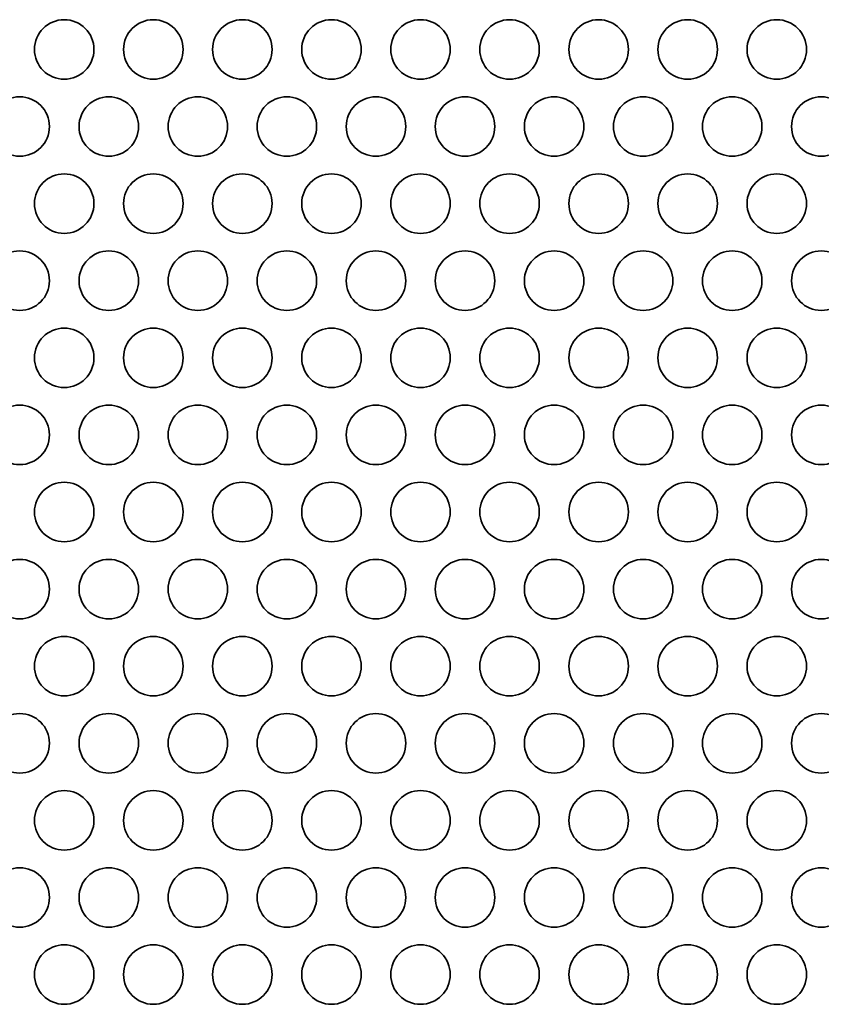
# Model space of a CAD drawing. Units: inches. Extents: x 135 to 1749, y -984 to -106.
# Drawn here: x 384 to 427, y -768 to -716 of the extents above; entities that cross this region are included whole.
import ezdxf

# ---------------------------------------------------------------- set-up
doc = ezdxf.new("R2010")
doc.units = ezdxf.units.IN
doc.header["$MEASUREMENT"] = 0
doc.layers.add('Layer 1', color=7, linetype='Continuous')

# ---------------------------------------------------------------- blocks, each defined once
blk = doc.blocks.new('block 3')
at = {"layer": 'Layer 1', "color": 7, "lineweight": 35, "true_color": 0xffffff}
for points in [[(384.59, -717.256), (384.59, -718.135), (385.302, -718.847), (386.18, -718.847), (387.058, -718.847), (387.77, -718.135), (387.77, -717.256), (387.77, -716.379), (387.058, -715.666), (386.18, -715.666), (385.302, -715.666), (384.59, -716.379), (384.59, -717.256)], [(389.35, -717.256), (389.35, -718.135), (390.062, -718.847), (390.94, -718.847), (391.818, -718.847), (392.53, -718.135), (392.53, -717.256), (392.53, -716.379), (391.818, -715.666), (390.94, -715.666), (390.062, -715.666), (389.35, -716.379), (389.35, -717.256)], [(394.11, -717.256), (394.11, -718.135), (394.821, -718.847), (395.7, -718.847), (396.578, -718.847), (397.29, -718.135), (397.29, -717.256), (397.29, -716.379), (396.578, -715.666), (395.7, -715.666), (394.821, -715.666), (394.11, -716.379), (394.11, -717.256)], [(398.87, -717.256), (398.87, -718.135), (399.581, -718.847), (400.46, -718.847), (401.338, -718.847), (402.05, -718.135), (402.05, -717.256), (402.05, -716.379), (401.338, -715.666), (400.46, -715.666), (399.581, -715.666), (398.87, -716.379), (398.87, -717.256)], [(403.629, -717.256), (403.629, -718.135), (404.342, -718.847), (405.22, -718.847), (406.098, -718.847), (406.81, -718.135), (406.81, -717.256), (406.81, -716.379), (406.098, -715.666), (405.22, -715.666), (404.342, -715.666), (403.629, -716.379), (403.629, -717.256)], [(408.39, -717.256), (408.39, -718.135), (409.102, -718.847), (409.979, -718.847), (410.858, -718.847), (411.57, -718.135), (411.57, -717.256), (411.57, -716.379), (410.858, -715.666), (409.979, -715.666), (409.102, -715.666), (408.39, -716.379), (408.39, -717.256)], [(413.15, -717.256), (413.15, -718.135), (413.861, -718.847), (414.74, -718.847), (415.618, -718.847), (416.329, -718.135), (416.329, -717.256), (416.329, -716.379), (415.618, -715.666), (414.74, -715.666), (413.861, -715.666), (413.15, -716.379), (413.15, -717.256)], [(417.91, -717.256), (417.91, -718.135), (418.621, -718.847), (419.5, -718.847), (420.378, -718.847), (421.09, -718.135), (421.09, -717.256), (421.09, -716.379), (420.378, -715.666), (419.5, -715.666), (418.621, -715.666), (417.91, -716.379), (417.91, -717.256)], [(422.67, -717.256), (422.67, -718.135), (423.382, -718.847), (424.26, -718.847), (425.138, -718.847), (425.85, -718.135), (425.85, -717.256), (425.85, -716.379), (425.138, -715.666), (424.26, -715.666), (423.382, -715.666), (422.67, -716.379), (422.67, -717.256)], [(382.21, -721.379), (382.21, -722.257), (382.922, -722.969), (383.799, -722.969), (384.678, -722.969), (385.39, -722.257), (385.39, -721.379), (385.39, -720.501), (384.678, -719.789), (383.799, -719.789), (382.922, -719.789), (382.21, -720.501), (382.21, -721.379)], [(386.97, -721.379), (386.97, -722.257), (387.681, -722.969), (388.56, -722.969), (389.438, -722.969), (390.149, -722.257), (390.149, -721.379), (390.149, -720.501), (389.438, -719.789), (388.56, -719.789), (387.681, -719.789), (386.97, -720.501), (386.97, -721.379)], [(391.73, -721.379), (391.73, -722.257), (392.442, -722.969), (393.32, -722.969), (394.198, -722.969), (394.91, -722.257), (394.91, -721.379), (394.91, -720.501), (394.198, -719.789), (393.32, -719.789), (392.442, -719.789), (391.73, -720.501), (391.73, -721.379)], [(396.489, -721.379), (396.489, -722.257), (397.202, -722.969), (398.08, -722.969), (398.958, -722.969), (399.67, -722.257), (399.67, -721.379), (399.67, -720.501), (398.958, -719.789), (398.08, -719.789), (397.202, -719.789), (396.489, -720.501), (396.489, -721.379)], [(401.25, -721.379), (401.25, -722.257), (401.961, -722.969), (402.839, -722.969), (403.718, -722.969), (404.43, -722.257), (404.43, -721.379), (404.43, -720.501), (403.718, -719.789), (402.839, -719.789), (401.961, -719.789), (401.25, -720.501), (401.25, -721.379)], [(406.01, -721.379), (406.01, -722.257), (406.721, -722.969), (407.6, -722.969), (408.478, -722.969), (409.189, -722.257), (409.189, -721.379), (409.189, -720.501), (408.478, -719.789), (407.6, -719.789), (406.721, -719.789), (406.01, -720.501), (406.01, -721.379)], [(410.77, -721.379), (410.77, -722.257), (411.482, -722.969), (412.36, -722.969), (413.238, -722.969), (413.95, -722.257), (413.95, -721.379), (413.95, -720.501), (413.238, -719.789), (412.36, -719.789), (411.482, -719.789), (410.77, -720.501), (410.77, -721.379)], [(415.53, -721.379), (415.53, -722.257), (416.242, -722.969), (417.12, -722.969), (417.998, -722.969), (418.71, -722.257), (418.71, -721.379), (418.71, -720.501), (417.998, -719.789), (417.12, -719.789), (416.242, -719.789), (415.53, -720.501), (415.53, -721.379)], [(420.29, -721.379), (420.29, -722.257), (421.001, -722.969), (421.88, -722.969), (422.758, -722.969), (423.47, -722.257), (423.47, -721.379), (423.47, -720.501), (422.758, -719.789), (421.88, -719.789), (421.001, -719.789), (420.29, -720.501), (420.29, -721.379)], [(425.05, -721.379), (425.05, -722.257), (425.761, -722.969), (426.64, -722.969), (427.518, -722.969), (428.23, -722.257), (428.23, -721.379), (428.23, -720.501), (427.518, -719.789), (426.64, -719.789), (425.761, -719.789), (425.05, -720.501), (425.05, -721.379)], [(384.59, -725.501), (384.59, -726.38), (385.302, -727.092), (386.18, -727.092), (387.058, -727.092), (387.77, -726.38), (387.77, -725.501), (387.77, -724.623), (387.058, -723.911), (386.18, -723.911), (385.302, -723.911), (384.59, -724.623), (384.59, -725.501)], [(389.35, -725.501), (389.35, -726.38), (390.062, -727.092), (390.94, -727.092), (391.818, -727.092), (392.53, -726.38), (392.53, -725.501), (392.53, -724.623), (391.818, -723.911), (390.94, -723.911), (390.062, -723.911), (389.35, -724.623), (389.35, -725.501)], [(394.11, -725.501), (394.11, -726.38), (394.821, -727.092), (395.7, -727.092), (396.578, -727.092), (397.29, -726.38), (397.29, -725.501), (397.29, -724.623), (396.578, -723.911), (395.7, -723.911), (394.821, -723.911), (394.11, -724.623), (394.11, -725.501)], [(398.87, -725.501), (398.87, -726.38), (399.581, -727.092), (400.46, -727.092), (401.338, -727.092), (402.05, -726.38), (402.05, -725.501), (402.05, -724.623), (401.338, -723.911), (400.46, -723.911), (399.581, -723.911), (398.87, -724.623), (398.87, -725.501)], [(403.629, -725.501), (403.629, -726.38), (404.342, -727.092), (405.22, -727.092), (406.098, -727.092), (406.81, -726.38), (406.81, -725.501), (406.81, -724.623), (406.098, -723.911), (405.22, -723.911), (404.342, -723.911), (403.629, -724.623), (403.629, -725.501)], [(408.39, -725.501), (408.39, -726.38), (409.102, -727.092), (409.979, -727.092), (410.858, -727.092), (411.57, -726.38), (411.57, -725.501), (411.57, -724.623), (410.858, -723.911), (409.979, -723.911), (409.102, -723.911), (408.39, -724.623), (408.39, -725.501)], [(413.15, -725.501), (413.15, -726.38), (413.861, -727.092), (414.74, -727.092), (415.618, -727.092), (416.329, -726.38), (416.329, -725.501), (416.329, -724.623), (415.618, -723.911), (414.74, -723.911), (413.861, -723.911), (413.15, -724.623), (413.15, -725.501)], [(417.91, -725.501), (417.91, -726.38), (418.621, -727.092), (419.5, -727.092), (420.378, -727.092), (421.09, -726.38), (421.09, -725.501), (421.09, -724.623), (420.378, -723.911), (419.5, -723.911), (418.621, -723.911), (417.91, -724.623), (417.91, -725.501)], [(422.67, -725.501), (422.67, -726.38), (423.382, -727.092), (424.26, -727.092), (425.138, -727.092), (425.85, -726.38), (425.85, -725.501), (425.85, -724.623), (425.138, -723.911), (424.26, -723.911), (423.382, -723.911), (422.67, -724.623), (422.67, -725.501)], [(382.21, -729.624), (382.21, -730.501), (382.922, -731.213), (383.799, -731.213), (384.678, -731.213), (385.39, -730.501), (385.39, -729.624), (385.39, -728.745), (384.678, -728.033), (383.799, -728.033), (382.922, -728.033), (382.21, -728.745), (382.21, -729.624)], [(386.97, -729.624), (386.97, -730.501), (387.681, -731.213), (388.56, -731.213), (389.438, -731.213), (390.149, -730.501), (390.149, -729.624), (390.149, -728.745), (389.438, -728.033), (388.56, -728.033), (387.681, -728.033), (386.97, -728.745), (386.97, -729.624)], [(391.73, -729.624), (391.73, -730.501), (392.442, -731.213), (393.32, -731.213), (394.198, -731.213), (394.91, -730.501), (394.91, -729.624), (394.91, -728.745), (394.198, -728.033), (393.32, -728.033), (392.442, -728.033), (391.73, -728.745), (391.73, -729.624)], [(396.489, -729.624), (396.489, -730.501), (397.202, -731.213), (398.08, -731.213), (398.958, -731.213), (399.67, -730.501), (399.67, -729.624), (399.67, -728.745), (398.958, -728.033), (398.08, -728.033), (397.202, -728.033), (396.489, -728.745), (396.489, -729.624)], [(401.25, -729.624), (401.25, -730.501), (401.961, -731.213), (402.839, -731.213), (403.718, -731.213), (404.43, -730.501), (404.43, -729.624), (404.43, -728.745), (403.718, -728.033), (402.839, -728.033), (401.961, -728.033), (401.25, -728.745), (401.25, -729.624)], [(406.01, -729.624), (406.01, -730.501), (406.721, -731.213), (407.6, -731.213), (408.478, -731.213), (409.189, -730.501), (409.189, -729.624), (409.189, -728.745), (408.478, -728.033), (407.6, -728.033), (406.721, -728.033), (406.01, -728.745), (406.01, -729.624)], [(410.77, -729.624), (410.77, -730.501), (411.482, -731.213), (412.36, -731.213), (413.238, -731.213), (413.95, -730.501), (413.95, -729.624), (413.95, -728.745), (413.238, -728.033), (412.36, -728.033), (411.482, -728.033), (410.77, -728.745), (410.77, -729.624)], [(415.53, -729.624), (415.53, -730.501), (416.242, -731.213), (417.12, -731.213), (417.998, -731.213), (418.71, -730.501), (418.71, -729.624), (418.71, -728.745), (417.998, -728.033), (417.12, -728.033), (416.242, -728.033), (415.53, -728.745), (415.53, -729.624)], [(420.29, -729.624), (420.29, -730.501), (421.001, -731.213), (421.88, -731.213), (422.758, -731.213), (423.47, -730.501), (423.47, -729.624), (423.47, -728.745), (422.758, -728.033), (421.88, -728.033), (421.001, -728.033), (420.29, -728.745), (420.29, -729.624)], [(425.05, -729.624), (425.05, -730.501), (425.761, -731.213), (426.64, -731.213), (427.518, -731.213), (428.23, -730.501), (428.23, -729.624), (428.23, -728.745), (427.518, -728.033), (426.64, -728.033), (425.761, -728.033), (425.05, -728.745), (425.05, -729.624)], [(384.59, -733.746), (384.59, -734.624), (385.302, -735.336), (386.18, -735.336), (387.058, -735.336), (387.77, -734.624), (387.77, -733.746), (387.77, -732.868), (387.058, -732.156), (386.18, -732.156), (385.302, -732.156), (384.59, -732.868), (384.59, -733.746)], [(389.35, -733.746), (389.35, -734.624), (390.062, -735.336), (390.94, -735.336), (391.818, -735.336), (392.53, -734.624), (392.53, -733.746), (392.53, -732.868), (391.818, -732.156), (390.94, -732.156), (390.062, -732.156), (389.35, -732.868), (389.35, -733.746)], [(394.11, -733.746), (394.11, -734.624), (394.821, -735.336), (395.7, -735.336), (396.578, -735.336), (397.29, -734.624), (397.29, -733.746), (397.29, -732.868), (396.578, -732.156), (395.7, -732.156), (394.821, -732.156), (394.11, -732.868), (394.11, -733.746)], [(398.87, -733.746), (398.87, -734.624), (399.581, -735.336), (400.46, -735.336), (401.338, -735.336), (402.05, -734.624), (402.05, -733.746), (402.05, -732.868), (401.338, -732.156), (400.46, -732.156), (399.581, -732.156), (398.87, -732.868), (398.87, -733.746)], [(403.629, -733.746), (403.629, -734.624), (404.342, -735.336), (405.22, -735.336), (406.098, -735.336), (406.81, -734.624), (406.81, -733.746), (406.81, -732.868), (406.098, -732.156), (405.22, -732.156), (404.342, -732.156), (403.629, -732.868), (403.629, -733.746)], [(408.39, -733.746), (408.39, -734.624), (409.102, -735.336), (409.979, -735.336), (410.858, -735.336), (411.57, -734.624), (411.57, -733.746), (411.57, -732.868), (410.858, -732.156), (409.979, -732.156), (409.102, -732.156), (408.39, -732.868), (408.39, -733.746)], [(413.15, -733.746), (413.15, -734.624), (413.861, -735.336), (414.74, -735.336), (415.618, -735.336), (416.329, -734.624), (416.329, -733.746), (416.329, -732.868), (415.618, -732.156), (414.74, -732.156), (413.861, -732.156), (413.15, -732.868), (413.15, -733.746)], [(417.91, -733.746), (417.91, -734.624), (418.621, -735.336), (419.5, -735.336), (420.378, -735.336), (421.09, -734.624), (421.09, -733.746), (421.09, -732.868), (420.378, -732.156), (419.5, -732.156), (418.621, -732.156), (417.91, -732.868), (417.91, -733.746)], [(422.67, -733.746), (422.67, -734.624), (423.382, -735.336), (424.26, -735.336), (425.138, -735.336), (425.85, -734.624), (425.85, -733.746), (425.85, -732.868), (425.138, -732.156), (424.26, -732.156), (423.382, -732.156), (422.67, -732.868), (422.67, -733.746)], [(382.21, -737.868), (382.21, -738.746), (382.922, -739.458), (383.799, -739.458), (384.678, -739.458), (385.39, -738.746), (385.39, -737.868), (385.39, -736.99), (384.678, -736.278), (383.799, -736.278), (382.922, -736.278), (382.21, -736.99), (382.21, -737.868)], [(386.97, -737.868), (386.97, -738.746), (387.681, -739.458), (388.56, -739.458), (389.438, -739.458), (390.149, -738.746), (390.149, -737.868), (390.149, -736.99), (389.438, -736.278), (388.56, -736.278), (387.681, -736.278), (386.97, -736.99), (386.97, -737.868)], [(391.73, -737.868), (391.73, -738.746), (392.442, -739.458), (393.32, -739.458), (394.198, -739.458), (394.91, -738.746), (394.91, -737.868), (394.91, -736.99), (394.198, -736.278), (393.32, -736.278), (392.442, -736.278), (391.73, -736.99), (391.73, -737.868)], [(396.489, -737.868), (396.489, -738.746), (397.202, -739.458), (398.08, -739.458), (398.958, -739.458), (399.67, -738.746), (399.67, -737.868), (399.67, -736.99), (398.958, -736.278), (398.08, -736.278), (397.202, -736.278), (396.489, -736.99), (396.489, -737.868)], [(401.25, -737.868), (401.25, -738.746), (401.961, -739.458), (402.839, -739.458), (403.718, -739.458), (404.43, -738.746), (404.43, -737.868), (404.43, -736.99), (403.718, -736.278), (402.839, -736.278), (401.961, -736.278), (401.25, -736.99), (401.25, -737.868)], [(406.01, -737.868), (406.01, -738.746), (406.721, -739.458), (407.6, -739.458), (408.478, -739.458), (409.189, -738.746), (409.189, -737.868), (409.189, -736.99), (408.478, -736.278), (407.6, -736.278), (406.721, -736.278), (406.01, -736.99), (406.01, -737.868)], [(410.77, -737.868), (410.77, -738.746), (411.482, -739.458), (412.36, -739.458), (413.238, -739.458), (413.95, -738.746), (413.95, -737.868), (413.95, -736.99), (413.238, -736.278), (412.36, -736.278), (411.482, -736.278), (410.77, -736.99), (410.77, -737.868)], [(415.53, -737.868), (415.53, -738.746), (416.242, -739.458), (417.12, -739.458), (417.998, -739.458), (418.71, -738.746), (418.71, -737.868), (418.71, -736.99), (417.998, -736.278), (417.12, -736.278), (416.242, -736.278), (415.53, -736.99), (415.53, -737.868)], [(420.29, -737.868), (420.29, -738.746), (421.001, -739.458), (421.88, -739.458), (422.758, -739.458), (423.47, -738.746), (423.47, -737.868), (423.47, -736.99), (422.758, -736.278), (421.88, -736.278), (421.001, -736.278), (420.29, -736.99), (420.29, -737.868)], [(425.05, -737.868), (425.05, -738.746), (425.761, -739.458), (426.64, -739.458), (427.518, -739.458), (428.23, -738.746), (428.23, -737.868), (428.23, -736.99), (427.518, -736.278), (426.64, -736.278), (425.761, -736.278), (425.05, -736.99), (425.05, -737.868)], [(384.59, -741.99), (384.59, -742.869), (385.302, -743.58), (386.18, -743.58), (387.058, -743.58), (387.77, -742.869), (387.77, -741.99), (387.77, -741.112), (387.058, -740.4), (386.18, -740.4), (385.302, -740.4), (384.59, -741.112), (384.59, -741.99)], [(389.35, -741.99), (389.35, -742.869), (390.062, -743.58), (390.94, -743.58), (391.818, -743.58), (392.53, -742.869), (392.53, -741.99), (392.53, -741.112), (391.818, -740.4), (390.94, -740.4), (390.062, -740.4), (389.35, -741.112), (389.35, -741.99)], [(394.11, -741.99), (394.11, -742.869), (394.821, -743.58), (395.7, -743.58), (396.578, -743.58), (397.29, -742.869), (397.29, -741.99), (397.29, -741.112), (396.578, -740.4), (395.7, -740.4), (394.821, -740.4), (394.11, -741.112), (394.11, -741.99)], [(398.87, -741.99), (398.87, -742.869), (399.581, -743.58), (400.46, -743.58), (401.338, -743.58), (402.05, -742.869), (402.05, -741.99), (402.05, -741.112), (401.338, -740.4), (400.46, -740.4), (399.581, -740.4), (398.87, -741.112), (398.87, -741.99)], [(403.629, -741.99), (403.629, -742.869), (404.342, -743.58), (405.22, -743.58), (406.098, -743.58), (406.81, -742.869), (406.81, -741.99), (406.81, -741.112), (406.098, -740.4), (405.22, -740.4), (404.342, -740.4), (403.629, -741.112), (403.629, -741.99)], [(408.39, -741.99), (408.39, -742.869), (409.102, -743.58), (409.979, -743.58), (410.858, -743.58), (411.57, -742.869), (411.57, -741.99), (411.57, -741.112), (410.858, -740.4), (409.979, -740.4), (409.102, -740.4), (408.39, -741.112), (408.39, -741.99)], [(413.15, -741.99), (413.15, -742.869), (413.861, -743.58), (414.74, -743.58), (415.618, -743.58), (416.329, -742.869), (416.329, -741.99), (416.329, -741.112), (415.618, -740.4), (414.74, -740.4), (413.861, -740.4), (413.15, -741.112), (413.15, -741.99)], [(417.91, -741.99), (417.91, -742.869), (418.621, -743.58), (419.5, -743.58), (420.378, -743.58), (421.09, -742.869), (421.09, -741.99), (421.09, -741.112), (420.378, -740.4), (419.5, -740.4), (418.621, -740.4), (417.91, -741.112), (417.91, -741.99)], [(422.67, -741.99), (422.67, -742.869), (423.382, -743.58), (424.26, -743.58), (425.138, -743.58), (425.85, -742.869), (425.85, -741.99), (425.85, -741.112), (425.138, -740.4), (424.26, -740.4), (423.382, -740.4), (422.67, -741.112), (422.67, -741.99)], [(382.21, -746.113), (382.21, -746.99), (382.922, -747.702), (383.799, -747.702), (384.678, -747.702), (385.39, -746.99), (385.39, -746.113), (385.39, -745.234), (384.678, -744.522), (383.799, -744.522), (382.922, -744.522), (382.21, -745.234), (382.21, -746.113)], [(386.97, -746.113), (386.97, -746.99), (387.681, -747.702), (388.56, -747.702), (389.438, -747.702), (390.149, -746.99), (390.149, -746.113), (390.149, -745.234), (389.438, -744.522), (388.56, -744.522), (387.681, -744.522), (386.97, -745.234), (386.97, -746.113)], [(391.73, -746.113), (391.73, -746.99), (392.442, -747.702), (393.32, -747.702), (394.198, -747.702), (394.91, -746.99), (394.91, -746.113), (394.91, -745.234), (394.198, -744.522), (393.32, -744.522), (392.442, -744.522), (391.73, -745.234), (391.73, -746.113)], [(396.489, -746.113), (396.489, -746.99), (397.202, -747.702), (398.08, -747.702), (398.958, -747.702), (399.67, -746.99), (399.67, -746.113), (399.67, -745.234), (398.958, -744.522), (398.08, -744.522), (397.202, -744.522), (396.489, -745.234), (396.489, -746.113)], [(401.25, -746.113), (401.25, -746.99), (401.961, -747.702), (402.839, -747.702), (403.718, -747.702), (404.43, -746.99), (404.43, -746.113), (404.43, -745.234), (403.718, -744.522), (402.839, -744.522), (401.961, -744.522), (401.25, -745.234), (401.25, -746.113)], [(406.01, -746.113), (406.01, -746.99), (406.721, -747.702), (407.6, -747.702), (408.478, -747.702), (409.189, -746.99), (409.189, -746.113), (409.189, -745.234), (408.478, -744.522), (407.6, -744.522), (406.721, -744.522), (406.01, -745.234), (406.01, -746.113)], [(410.77, -746.113), (410.77, -746.99), (411.482, -747.702), (412.36, -747.702), (413.238, -747.702), (413.95, -746.99), (413.95, -746.113), (413.95, -745.234), (413.238, -744.522), (412.36, -744.522), (411.482, -744.522), (410.77, -745.234), (410.77, -746.113)], [(415.53, -746.113), (415.53, -746.99), (416.242, -747.702), (417.12, -747.702), (417.998, -747.702), (418.71, -746.99), (418.71, -746.113), (418.71, -745.234), (417.998, -744.522), (417.12, -744.522), (416.242, -744.522), (415.53, -745.234), (415.53, -746.113)], [(420.29, -746.113), (420.29, -746.99), (421.001, -747.702), (421.88, -747.702), (422.758, -747.702), (423.47, -746.99), (423.47, -746.113), (423.47, -745.234), (422.758, -744.522), (421.88, -744.522), (421.001, -744.522), (420.29, -745.234), (420.29, -746.113)], [(425.05, -746.113), (425.05, -746.99), (425.761, -747.702), (426.64, -747.702), (427.518, -747.702), (428.23, -746.99), (428.23, -746.113), (428.23, -745.234), (427.518, -744.522), (426.64, -744.522), (425.761, -744.522), (425.05, -745.234), (425.05, -746.113)], [(384.59, -750.235), (384.59, -751.113), (385.302, -751.825), (386.18, -751.825), (387.058, -751.825), (387.77, -751.113), (387.77, -750.235), (387.77, -749.356), (387.058, -748.645), (386.18, -748.645), (385.302, -748.645), (384.59, -749.356), (384.59, -750.235)], [(389.35, -750.235), (389.35, -751.113), (390.062, -751.825), (390.94, -751.825), (391.818, -751.825), (392.53, -751.113), (392.53, -750.235), (392.53, -749.356), (391.818, -748.645), (390.94, -748.645), (390.062, -748.645), (389.35, -749.356), (389.35, -750.235)], [(394.11, -750.235), (394.11, -751.113), (394.821, -751.825), (395.7, -751.825), (396.578, -751.825), (397.29, -751.113), (397.29, -750.235), (397.29, -749.356), (396.578, -748.645), (395.7, -748.645), (394.821, -748.645), (394.11, -749.356), (394.11, -750.235)], [(398.87, -750.235), (398.87, -751.113), (399.581, -751.825), (400.46, -751.825), (401.338, -751.825), (402.05, -751.113), (402.05, -750.235), (402.05, -749.356), (401.338, -748.645), (400.46, -748.645), (399.581, -748.645), (398.87, -749.356), (398.87, -750.235)], [(403.629, -750.235), (403.629, -751.113), (404.342, -751.825), (405.22, -751.825), (406.098, -751.825), (406.81, -751.113), (406.81, -750.235), (406.81, -749.356), (406.098, -748.645), (405.22, -748.645), (404.342, -748.645), (403.629, -749.356), (403.629, -750.235)], [(408.39, -750.235), (408.39, -751.113), (409.102, -751.825), (409.979, -751.825), (410.858, -751.825), (411.57, -751.113), (411.57, -750.235), (411.57, -749.356), (410.858, -748.645), (409.979, -748.645), (409.102, -748.645), (408.39, -749.356), (408.39, -750.235)], [(413.15, -750.235), (413.15, -751.113), (413.861, -751.825), (414.74, -751.825), (415.618, -751.825), (416.329, -751.113), (416.329, -750.235), (416.329, -749.356), (415.618, -748.645), (414.74, -748.645), (413.861, -748.645), (413.15, -749.356), (413.15, -750.235)], [(417.91, -750.235), (417.91, -751.113), (418.621, -751.825), (419.5, -751.825), (420.378, -751.825), (421.09, -751.113), (421.09, -750.235), (421.09, -749.356), (420.378, -748.645), (419.5, -748.645), (418.621, -748.645), (417.91, -749.356), (417.91, -750.235)], [(422.67, -750.235), (422.67, -751.113), (423.382, -751.825), (424.26, -751.825), (425.138, -751.825), (425.85, -751.113), (425.85, -750.235), (425.85, -749.356), (425.138, -748.645), (424.26, -748.645), (423.382, -748.645), (422.67, -749.356), (422.67, -750.235)], [(382.21, -754.357), (382.21, -755.235), (382.922, -755.947), (383.799, -755.947), (384.678, -755.947), (385.39, -755.235), (385.39, -754.357), (385.39, -753.479), (384.678, -752.767), (383.799, -752.767), (382.922, -752.767), (382.21, -753.479), (382.21, -754.357)], [(386.97, -754.357), (386.97, -755.235), (387.681, -755.947), (388.56, -755.947), (389.438, -755.947), (390.149, -755.235), (390.149, -754.357), (390.149, -753.479), (389.438, -752.767), (388.56, -752.767), (387.681, -752.767), (386.97, -753.479), (386.97, -754.357)], [(391.73, -754.357), (391.73, -755.235), (392.442, -755.947), (393.32, -755.947), (394.198, -755.947), (394.91, -755.235), (394.91, -754.357), (394.91, -753.479), (394.198, -752.767), (393.32, -752.767), (392.442, -752.767), (391.73, -753.479), (391.73, -754.357)], [(396.489, -754.357), (396.489, -755.235), (397.202, -755.947), (398.08, -755.947), (398.958, -755.947), (399.67, -755.235), (399.67, -754.357), (399.67, -753.479), (398.958, -752.767), (398.08, -752.767), (397.202, -752.767), (396.489, -753.479), (396.489, -754.357)], [(401.25, -754.357), (401.25, -755.235), (401.961, -755.947), (402.839, -755.947), (403.718, -755.947), (404.43, -755.235), (404.43, -754.357), (404.43, -753.479), (403.718, -752.767), (402.839, -752.767), (401.961, -752.767), (401.25, -753.479), (401.25, -754.357)], [(406.01, -754.357), (406.01, -755.235), (406.721, -755.947), (407.6, -755.947), (408.478, -755.947), (409.189, -755.235), (409.189, -754.357), (409.189, -753.479), (408.478, -752.767), (407.6, -752.767), (406.721, -752.767), (406.01, -753.479), (406.01, -754.357)], [(410.77, -754.357), (410.77, -755.235), (411.482, -755.947), (412.36, -755.947), (413.238, -755.947), (413.95, -755.235), (413.95, -754.357), (413.95, -753.479), (413.238, -752.767), (412.36, -752.767), (411.482, -752.767), (410.77, -753.479), (410.77, -754.357)], [(415.53, -754.357), (415.53, -755.235), (416.242, -755.947), (417.12, -755.947), (417.998, -755.947), (418.71, -755.235), (418.71, -754.357), (418.71, -753.479), (417.998, -752.767), (417.12, -752.767), (416.242, -752.767), (415.53, -753.479), (415.53, -754.357)], [(420.29, -754.357), (420.29, -755.235), (421.001, -755.947), (421.88, -755.947), (422.758, -755.947), (423.47, -755.235), (423.47, -754.357), (423.47, -753.479), (422.758, -752.767), (421.88, -752.767), (421.001, -752.767), (420.29, -753.479), (420.29, -754.357)], [(425.05, -754.357), (425.05, -755.235), (425.761, -755.947), (426.64, -755.947), (427.518, -755.947), (428.23, -755.235), (428.23, -754.357), (428.23, -753.479), (427.518, -752.767), (426.64, -752.767), (425.761, -752.767), (425.05, -753.479), (425.05, -754.357)], [(384.59, -758.48), (384.59, -759.358), (385.302, -760.069), (386.18, -760.069), (387.058, -760.069), (387.77, -759.358), (387.77, -758.48), (387.77, -757.601), (387.058, -756.89), (386.18, -756.89), (385.302, -756.89), (384.59, -757.601), (384.59, -758.48)], [(389.35, -758.48), (389.35, -759.358), (390.062, -760.069), (390.94, -760.069), (391.818, -760.069), (392.53, -759.358), (392.53, -758.48), (392.53, -757.601), (391.818, -756.89), (390.94, -756.89), (390.062, -756.89), (389.35, -757.601), (389.35, -758.48)], [(394.11, -758.48), (394.11, -759.358), (394.821, -760.069), (395.7, -760.069), (396.578, -760.069), (397.29, -759.358), (397.29, -758.48), (397.29, -757.601), (396.578, -756.89), (395.7, -756.89), (394.821, -756.89), (394.11, -757.601), (394.11, -758.48)], [(398.87, -758.48), (398.87, -759.358), (399.581, -760.069), (400.46, -760.069), (401.338, -760.069), (402.05, -759.358), (402.05, -758.48), (402.05, -757.601), (401.338, -756.89), (400.46, -756.89), (399.581, -756.89), (398.87, -757.601), (398.87, -758.48)], [(403.629, -758.48), (403.629, -759.358), (404.342, -760.069), (405.22, -760.069), (406.098, -760.069), (406.81, -759.358), (406.81, -758.48), (406.81, -757.601), (406.098, -756.89), (405.22, -756.89), (404.342, -756.89), (403.629, -757.601), (403.629, -758.48)], [(408.39, -758.48), (408.39, -759.358), (409.102, -760.069), (409.979, -760.069), (410.858, -760.069), (411.57, -759.358), (411.57, -758.48), (411.57, -757.601), (410.858, -756.89), (409.979, -756.89), (409.102, -756.89), (408.39, -757.601), (408.39, -758.48)], [(413.15, -758.48), (413.15, -759.358), (413.861, -760.069), (414.74, -760.069), (415.618, -760.069), (416.329, -759.358), (416.329, -758.48), (416.329, -757.601), (415.618, -756.89), (414.74, -756.89), (413.861, -756.89), (413.15, -757.601), (413.15, -758.48)], [(417.91, -758.48), (417.91, -759.358), (418.621, -760.069), (419.5, -760.069), (420.378, -760.069), (421.09, -759.358), (421.09, -758.48), (421.09, -757.601), (420.378, -756.89), (419.5, -756.89), (418.621, -756.89), (417.91, -757.601), (417.91, -758.48)], [(422.67, -758.48), (422.67, -759.358), (423.382, -760.069), (424.26, -760.069), (425.138, -760.069), (425.85, -759.358), (425.85, -758.48), (425.85, -757.601), (425.138, -756.89), (424.26, -756.89), (423.382, -756.89), (422.67, -757.601), (422.67, -758.48)], [(382.21, -762.602), (382.21, -763.48), (382.922, -764.192), (383.799, -764.192), (384.678, -764.192), (385.39, -763.48), (385.39, -762.602), (385.39, -761.724), (384.678, -761.012), (383.799, -761.012), (382.922, -761.012), (382.21, -761.724), (382.21, -762.602)], [(386.97, -762.602), (386.97, -763.48), (387.681, -764.192), (388.56, -764.192), (389.438, -764.192), (390.149, -763.48), (390.149, -762.602), (390.149, -761.724), (389.438, -761.012), (388.56, -761.012), (387.681, -761.012), (386.97, -761.724), (386.97, -762.602)], [(391.73, -762.602), (391.73, -763.48), (392.442, -764.192), (393.32, -764.192), (394.198, -764.192), (394.91, -763.48), (394.91, -762.602), (394.91, -761.724), (394.198, -761.012), (393.32, -761.012), (392.442, -761.012), (391.73, -761.724), (391.73, -762.602)], [(396.489, -762.602), (396.489, -763.48), (397.202, -764.192), (398.08, -764.192), (398.958, -764.192), (399.67, -763.48), (399.67, -762.602), (399.67, -761.724), (398.958, -761.012), (398.08, -761.012), (397.202, -761.012), (396.489, -761.724), (396.489, -762.602)], [(401.25, -762.602), (401.25, -763.48), (401.961, -764.192), (402.839, -764.192), (403.718, -764.192), (404.43, -763.48), (404.43, -762.602), (404.43, -761.724), (403.718, -761.012), (402.839, -761.012), (401.961, -761.012), (401.25, -761.724), (401.25, -762.602)], [(406.01, -762.602), (406.01, -763.48), (406.721, -764.192), (407.6, -764.192), (408.478, -764.192), (409.189, -763.48), (409.189, -762.602), (409.189, -761.724), (408.478, -761.012), (407.6, -761.012), (406.721, -761.012), (406.01, -761.724), (406.01, -762.602)], [(410.77, -762.602), (410.77, -763.48), (411.482, -764.192), (412.36, -764.192), (413.238, -764.192), (413.95, -763.48), (413.95, -762.602), (413.95, -761.724), (413.238, -761.012), (412.36, -761.012), (411.482, -761.012), (410.77, -761.724), (410.77, -762.602)], [(415.53, -762.602), (415.53, -763.48), (416.242, -764.192), (417.12, -764.192), (417.998, -764.192), (418.71, -763.48), (418.71, -762.602), (418.71, -761.724), (417.998, -761.012), (417.12, -761.012), (416.242, -761.012), (415.53, -761.724), (415.53, -762.602)], [(420.29, -762.602), (420.29, -763.48), (421.001, -764.192), (421.88, -764.192), (422.758, -764.192), (423.47, -763.48), (423.47, -762.602), (423.47, -761.724), (422.758, -761.012), (421.88, -761.012), (421.001, -761.012), (420.29, -761.724), (420.29, -762.602)], [(425.05, -762.602), (425.05, -763.48), (425.761, -764.192), (426.64, -764.192), (427.518, -764.192), (428.23, -763.48), (428.23, -762.602), (428.23, -761.724), (427.518, -761.012), (426.64, -761.012), (425.761, -761.012), (425.05, -761.724), (425.05, -762.602)], [(384.59, -766.724), (384.59, -767.602), (385.302, -768.314), (386.18, -768.314), (387.058, -768.314), (387.77, -767.602), (387.77, -766.724), (387.77, -765.846), (387.058, -765.134), (386.18, -765.134), (385.302, -765.134), (384.59, -765.846), (384.59, -766.724)], [(389.35, -766.724), (389.35, -767.602), (390.062, -768.314), (390.94, -768.314), (391.818, -768.314), (392.53, -767.602), (392.53, -766.724), (392.53, -765.846), (391.818, -765.134), (390.94, -765.134), (390.062, -765.134), (389.35, -765.846), (389.35, -766.724)], [(394.11, -766.724), (394.11, -767.602), (394.821, -768.314), (395.7, -768.314), (396.578, -768.314), (397.29, -767.602), (397.29, -766.724), (397.29, -765.846), (396.578, -765.134), (395.7, -765.134), (394.821, -765.134), (394.11, -765.846), (394.11, -766.724)], [(398.87, -766.724), (398.87, -767.602), (399.581, -768.314), (400.46, -768.314), (401.338, -768.314), (402.05, -767.602), (402.05, -766.724), (402.05, -765.846), (401.338, -765.134), (400.46, -765.134), (399.581, -765.134), (398.87, -765.846), (398.87, -766.724)], [(403.629, -766.724), (403.629, -767.602), (404.342, -768.314), (405.22, -768.314), (406.098, -768.314), (406.81, -767.602), (406.81, -766.724), (406.81, -765.846), (406.098, -765.134), (405.22, -765.134), (404.342, -765.134), (403.629, -765.846), (403.629, -766.724)], [(408.39, -766.724), (408.39, -767.602), (409.102, -768.314), (409.979, -768.314), (410.858, -768.314), (411.57, -767.602), (411.57, -766.724), (411.57, -765.846), (410.858, -765.134), (409.979, -765.134), (409.102, -765.134), (408.39, -765.846), (408.39, -766.724)], [(413.15, -766.724), (413.15, -767.602), (413.861, -768.314), (414.74, -768.314), (415.618, -768.314), (416.329, -767.602), (416.329, -766.724), (416.329, -765.846), (415.618, -765.134), (414.74, -765.134), (413.861, -765.134), (413.15, -765.846), (413.15, -766.724)], [(417.91, -766.724), (417.91, -767.602), (418.621, -768.314), (419.5, -768.314), (420.378, -768.314), (421.09, -767.602), (421.09, -766.724), (421.09, -765.846), (420.378, -765.134), (419.5, -765.134), (418.621, -765.134), (417.91, -765.846), (417.91, -766.724)], [(422.67, -766.724), (422.67, -767.602), (423.382, -768.314), (424.26, -768.314), (425.138, -768.314), (425.85, -767.602), (425.85, -766.724), (425.85, -765.846), (425.138, -765.134), (424.26, -765.134), (423.382, -765.134), (422.67, -765.846), (422.67, -766.724)]]:
    blk.add_open_spline(points, degree=3, knots=[0, 0, 0, 0, 1, 1, 1, 2, 2, 2, 3, 3, 3, 4, 4, 4, 4], dxfattribs=at)
blk = doc.blocks.new('block 2')
at = {"layer": 'Layer 1'}
blk.add_blockref('block 3', (0, 0), dxfattribs=at)

msp = doc.modelspace()

# ---------------------------------------------------------------- block references
at = {"layer": 'Layer 1'}
msp.add_blockref('block 2', (0, 0), dxfattribs=at)

doc.saveas('drawing.dxf')
